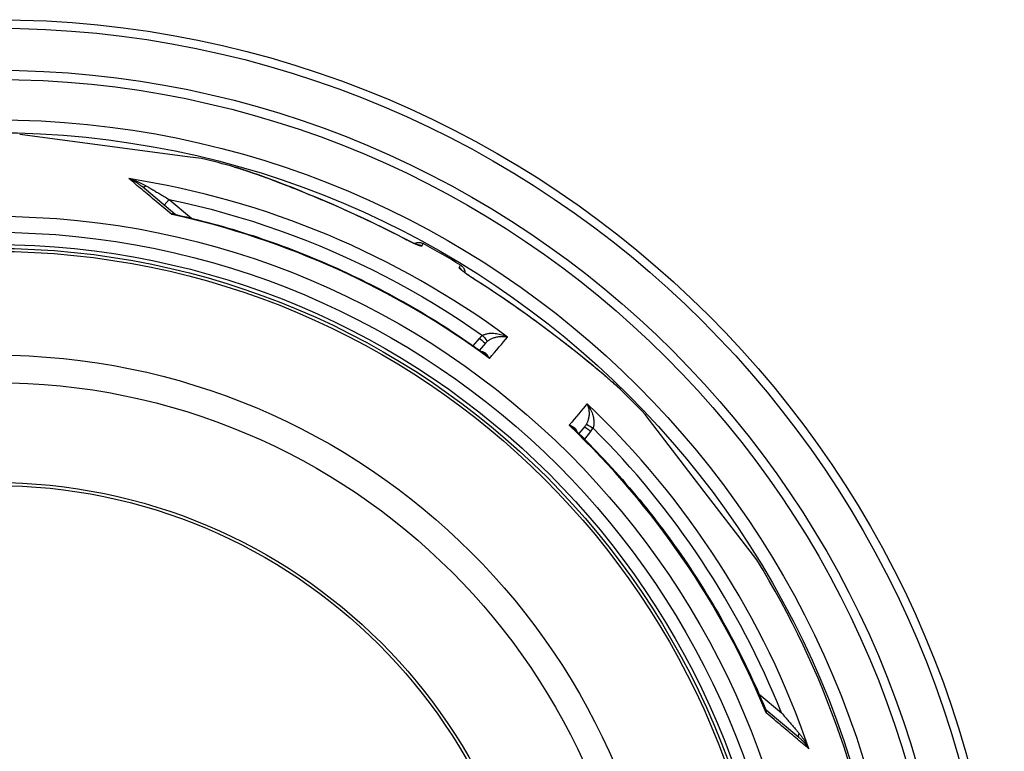
# Model space of a CAD drawing. Units: millimetres. Extents: x 3549 to 23628, y -2638 to 8047.
# Drawn here: x 20651 to 21295, y 533 to 1012 of the extents above; entities that cross this region are included whole.
import ezdxf

# ---------------------------------------------------------------- set-up
doc = ezdxf.new("R2010")
doc.units = ezdxf.units.MM

msp = doc.modelspace()

# ---------------------------------------------------------------- linework, layer by layer
for p, q in [((20760.52, 922.21), (20650.77, 936.66)), ((20769.75, 921), (20760.52, 922.21)), ((20791.34, 915.42), (20791.34, 915.42)), ((20752.24, 884.65), (20730.77, 902.66)), ((20745.32, 890.45), (20748.51, 894.24)), ((20748.51, 894.24), (20763.17, 881.95)), ((20913.7, 863.72), (20914.66, 865.37)), ((20938.2, 849.57), (20939.16, 851.23)), ((20901.22, 837.82), (20901.22, 837.82)), ((20922.01, 825.83), (20922.01, 825.83)), ((20947.39, 798.46), (20951.53, 803.3)), ((20955.36, 800.09), (20951.49, 795.56)), ((20955.36, 800.09), (20955.36, 800.09)), ((21044.15, 769.46), (21044.15, 769.46)), ((21098.52, 703.05), (21059.78, 753.55)), ((21020.36, 745.55), (21016.57, 740.95)), ((21024.19, 742.33), (21020.13, 737.42)), ((21132.83, 658.34), (21098.52, 703.05)), ((21134.35, 570.49), (21149, 558.19)), ((21138.9, 560.19), (21160.37, 542.18))]:
    msp.add_line(p, q)
at = {"flags": 128}
for points in [[(20902.19, 868.71), (20896.42, 871.69), (20890.65, 874.59), (20884.88, 877.43), (20879.11, 880.2), (20873.36, 882.9), (20867.61, 885.54), (20861.89, 888.12), (20856.18, 890.64), (20850.5, 893.09), (20844.88, 895.48), (20839.3, 897.79), (20833.79, 900.04), (20828.46, 902.16), (20823.47, 904.12), (20818.84, 905.89), (20814.53, 907.51), (20810.55, 908.98), (20806.88, 910.31), (20803.52, 911.49), (20800.47, 912.54), (20797.72, 913.46), (20795.29, 914.24), (20793.16, 914.89), (20791.34, 915.42)], [(20791.34, 915.42), (20792.15, 915.19), (20793, 914.94), (20793.91, 914.67), (20794.87, 914.37), (20795.88, 914.06), (20796.94, 913.72), (20798.04, 913.36), (20799.2, 912.97), (20800.39, 912.57), (20801.64, 912.15), (20802.92, 911.71), (20804.25, 911.24), (20805.63, 910.76), (20807.04, 910.26), (20808.5, 909.74), (20810, 909.2), (20811.53, 908.64), (20813.1, 908.06), (20814.71, 907.46), (20816.35, 906.85), (20818.01, 906.22), (20819.71, 905.58), (20821.43, 904.92), (20823.17, 904.25), (20824.94, 903.56), (20826.74, 902.86), (20828.56, 902.14), (20830.4, 901.41), (20832.27, 900.67), (20834.15, 899.91), (20836.05, 899.14), (20837.96, 898.36), (20839.89, 897.57), (20841.83, 896.77), (20843.78, 895.96), (20845.74, 895.14), (20847.71, 894.3), (20849.7, 893.46), (20851.69, 892.61), (20853.69, 891.75), (20855.69, 890.88), (20857.7, 890), (20859.72, 889.11), (20861.74, 888.21), (20863.77, 887.31), (20865.8, 886.39), (20867.83, 885.47), (20869.85, 884.55), (20871.88, 883.61), (20873.91, 882.67), (20875.94, 881.72), (20877.97, 880.77), (20880, 879.8), (20882.03, 878.83), (20884.06, 877.85), (20886.09, 876.87), (20890.14, 874.87), (20894.18, 872.85), (20898.2, 870.8), (20902.22, 868.73)], [(20750.18, 884.43), (20748.9, 885.5), (20747.62, 886.58), (20746.35, 887.64), (20745.08, 888.69), (20743.83, 889.74), (20742.59, 890.78), (20741.36, 891.81), (20740.14, 892.83), (20738.93, 893.85), (20737.73, 894.85), (20736.54, 895.85), (20735.36, 896.83), (20734.2, 897.81), (20733.05, 898.77), (20731.9, 899.73), (20730.77, 900.67), (20729.66, 901.61), (20728.55, 902.53), (20727.46, 903.45), (20726.38, 904.35), (20725.32, 905.24), (20724.27, 906.12), (20723.23, 906.99), (20722.21, 907.84)], [(20722.21, 907.84), (20722.6, 907.68), (20723, 907.5), (20723.39, 907.33), (20723.78, 907.14), (20724.17, 906.95), (20724.56, 906.76), (20724.95, 906.56), (20725.33, 906.35), (20725.71, 906.14), (20726.09, 905.92), (20726.47, 905.71), (20726.83, 905.48), (20727.2, 905.26), (20727.56, 905.03), (20727.91, 904.8), (20728.25, 904.56), (20728.59, 904.33), (20728.93, 904.09), (20729.25, 903.85), (20729.57, 903.62), (20729.88, 903.38), (20730.18, 903.14), (20730.48, 902.9), (20730.77, 902.66)], [(20722.21, 907.84), (20722.73, 907.7), (20723.24, 907.55), (20723.75, 907.4), (20724.26, 907.24), (20724.77, 907.08), (20725.28, 906.9), (20725.78, 906.73), (20726.28, 906.55), (20726.78, 906.36), (20727.27, 906.17), (20727.76, 905.98), (20728.24, 905.78), (20728.71, 905.57), (20729.18, 905.37), (20729.64, 905.16), (20730.09, 904.95), (20730.54, 904.74), (20730.97, 904.52), (20731.4, 904.31), (20731.81, 904.09), (20732.22, 903.87), (20732.62, 903.65), (20733, 903.43), (20733.38, 903.21)], [(20733.38, 903.21), (20733.8, 902.96), (20734.25, 902.7), (20734.7, 902.43), (20735.18, 902.15), (20735.68, 901.86), (20736.19, 901.55), (20736.73, 901.24), (20737.28, 900.91), (20737.86, 900.57), (20738.45, 900.22), (20739.06, 899.86), (20739.69, 899.49), (20740.34, 899.1), (20741, 898.71), (20741.69, 898.3), (20742.38, 897.89), (20743.1, 897.47), (20743.83, 897.03), (20744.57, 896.59), (20745.33, 896.14), (20746.1, 895.68), (20746.89, 895.21), (20747.69, 894.73), (20748.51, 894.24)], [(20748.51, 894.24), (20757.68, 892.24), (20766.81, 890.09), (20775.91, 887.78), (20784.96, 885.31), (20793.98, 882.7), (20802.94, 879.93), (20811.86, 877.01), (20820.73, 873.93), (20829.54, 870.71), (20838.3, 867.34), (20847, 863.82), (20855.64, 860.16), (20864.22, 856.34), (20872.73, 852.39), (20881.17, 848.29), (20889.54, 844.04), (20897.84, 839.66), (20906.06, 835.13), (20914.2, 830.47), (20922.26, 825.67), (20930.26, 820.73), (20938.17, 815.65), (20945.93, 810.48), (20953.52, 805.24)], [(20752.24, 884.65), (20752.17, 884.7), (20752.11, 884.74), (20752.05, 884.78), (20751.98, 884.81), (20751.91, 884.84), (20751.83, 884.87), (20751.76, 884.89), (20751.68, 884.9), (20751.6, 884.91), (20751.52, 884.92), (20751.44, 884.92), (20751.35, 884.91), (20751.26, 884.9), (20751.17, 884.88), (20751.08, 884.86), (20750.99, 884.83), (20750.89, 884.8), (20750.8, 884.76), (20750.7, 884.72), (20750.6, 884.67), (20750.5, 884.62), (20750.39, 884.56), (20750.29, 884.49), (20750.18, 884.43)], [(20752.79, 884.38), (20752.69, 884.4), (20752.59, 884.42), (20752.49, 884.43), (20752.39, 884.45), (20752.28, 884.47), (20752.18, 884.48), (20752.07, 884.49), (20751.97, 884.5), (20751.86, 884.51), (20751.75, 884.51), (20751.65, 884.52), (20751.54, 884.52), (20751.43, 884.52), (20751.32, 884.52), (20751.21, 884.52), (20751.09, 884.52), (20750.98, 884.51), (20750.87, 884.51), (20750.76, 884.5), (20750.64, 884.49), (20750.53, 884.47), (20750.41, 884.46), (20750.3, 884.44), (20750.18, 884.43)], [(20752.24, 884.65), (20752.35, 884.56), (20752.5, 884.48), (20752.65, 884.42), (20752.79, 884.38)], [(20752.79, 884.38), (20756.18, 883.6), (20759.57, 882.81), (20762.96, 882), (20766.34, 881.16), (20769.72, 880.3), (20773.09, 879.42), (20776.46, 878.52), (20779.82, 877.6), (20783.17, 876.65), (20786.52, 875.69), (20789.86, 874.7), (20793.2, 873.69), (20796.53, 872.66), (20799.85, 871.61), (20803.17, 870.54), (20806.47, 869.45), (20809.77, 868.34), (20813.07, 867.2), (20816.35, 866.05), (20819.63, 864.87), (20822.9, 863.68), (20826.16, 862.46), (20829.42, 861.22), (20832.67, 859.96), (20835.91, 858.68), (20839.14, 857.38), (20842.37, 856.06), (20845.58, 854.72), (20848.79, 853.35), (20851.99, 851.97), (20855.18, 850.57), (20858.36, 849.15), (20861.53, 847.7), (20864.69, 846.24), (20867.85, 844.76), (20870.99, 843.25), (20874.12, 841.73), (20877.24, 840.19), (20880.35, 838.63), (20883.46, 837.04), (20886.55, 835.44), (20889.63, 833.82), (20892.71, 832.18), (20895.77, 830.52), (20898.82, 828.83), (20901.86, 827.13), (20904.89, 825.41), (20907.91, 823.67), (20910.92, 821.92), (20913.92, 820.14), (20916.9, 818.34), (20919.88, 816.53), (20922.84, 814.69), (20925.79, 812.84), (20928.73, 810.97), (20931.66, 809.08), (20934.57, 807.17), (20937.47, 805.25), (20940.36, 803.3), (20943.23, 801.34), (20946.1, 799.36), (20948.95, 797.36), (20951.79, 795.34), (20954.61, 793.31)], [(20913.7, 863.72), (20913.65, 863.68), (20913.55, 863.67), (20913.4, 863.68), (20913.2, 863.71), (20912.96, 863.77), (20912.68, 863.86), (20912.35, 863.97), (20911.98, 864.1), (20911.57, 864.26), (20911.13, 864.44), (20910.64, 864.64), (20910.12, 864.86), (20909.58, 865.11), (20909, 865.37), (20908.39, 865.64), (20907.76, 865.94), (20907.11, 866.25), (20906.44, 866.57), (20905.75, 866.91), (20905.05, 867.25), (20904.34, 867.61), (20903.63, 867.97), (20902.91, 868.34), (20902.19, 868.71)], [(20902.22, 868.73), (20903.02, 868.31), (20903.83, 867.9), (20904.63, 867.49), (20905.42, 867.1), (20906.19, 866.72), (20906.94, 866.36), (20907.66, 866.02), (20908.35, 865.7), (20909, 865.41), (20909.3, 865.27), (20909.6, 865.14), (20909.88, 865.02), (20910.15, 864.9), (20910.41, 864.79), (20910.64, 864.7), (20910.86, 864.61), (20911.07, 864.53), (20911.25, 864.46), (20911.4, 864.4), (20911.53, 864.36), (20911.64, 864.32), (20911.7, 864.3), (20911.73, 864.3)], [(20908.98, 865.41), (20909.31, 865.58), (20909.65, 865.72), (20910, 865.84), (20910.36, 865.94), (20910.72, 866.01), (20911.08, 866.07), (20911.45, 866.1), (20911.82, 866.11), (20912.19, 866.09), (20912.56, 866.06), (20912.92, 866), (20913.28, 865.92), (20913.64, 865.81), (20913.99, 865.69), (20914.33, 865.54), (20914.66, 865.37)], [(20939.16, 851.23), (20939.46, 851.03), (20939.76, 850.81), (20940.04, 850.57), (20940.31, 850.31), (20940.56, 850.04), (20940.79, 849.76), (20941.01, 849.46), (20941.21, 849.14), (20941.38, 848.82), (20941.54, 848.48), (20941.68, 848.14), (20941.79, 847.79), (20941.88, 847.43), (20941.95, 847.07), (20942, 846.7), (20942.03, 846.33)], [(20938.2, 849.57), (20938.19, 849.51), (20938.23, 849.41), (20938.31, 849.29), (20938.44, 849.14), (20938.61, 848.96), (20938.83, 848.76), (20939.09, 848.53), (20939.39, 848.28), (20939.73, 848), (20940.11, 847.71), (20940.53, 847.39), (20940.98, 847.05), (20941.46, 846.7), (20941.98, 846.32), (20942.52, 845.94), (20943.09, 845.54), (20943.69, 845.13), (20944.3, 844.71), (20944.93, 844.28), (20945.58, 843.85), (20946.24, 843.41), (20946.92, 842.98), (20947.6, 842.54), (20948.28, 842.1)], [(20939.69, 848.15), (20939.7, 848.14), (20939.76, 848.09), (20939.84, 848.02), (20939.94, 847.93), (20940.07, 847.82), (20940.22, 847.7), (20940.39, 847.56), (20940.58, 847.42), (20940.78, 847.26), (20941, 847.09), (20941.23, 846.92), (20941.48, 846.73), (20941.74, 846.54), (20942.01, 846.34), (20942.59, 845.93), (20943.21, 845.49), (20943.87, 845.04), (20944.56, 844.57), (20945.27, 844.09), (20946.01, 843.6), (20946.75, 843.11), (20947.51, 842.62), (20948.28, 842.13)], [(20948.28, 842.13), (20951.16, 840.29), (20954.04, 838.43), (20956.91, 836.55), (20959.77, 834.66), (20962.62, 832.75), (20965.46, 830.83), (20968.29, 828.9), (20971.1, 826.96), (20973.9, 825.01), (20976.68, 823.06), (20979.45, 821.1), (20982.19, 819.13), (20984.91, 817.17), (20987.62, 815.2), (20990.3, 813.23), (20991.63, 812.25), (20992.95, 811.27), (20994.27, 810.28), (20995.58, 809.3), (20996.88, 808.32), (20998.18, 807.34), (20999.48, 806.36), (21000.77, 805.38), (21002.05, 804.4), (21003.32, 803.43), (21004.58, 802.45), (21005.84, 801.48), (21007.08, 800.52), (21008.32, 799.56), (21009.54, 798.6), (21010.76, 797.65), (21011.96, 796.7), (21013.15, 795.76), (21014.33, 794.83), (21015.49, 793.9), (21016.64, 792.98), (21017.77, 792.07), (21018.89, 791.17), (21020, 790.28), (21021.09, 789.4), (21022.16, 788.53), (21023.21, 787.67), (21024.25, 786.82), (21025.26, 785.98), (21026.27, 785.15), (21027.25, 784.33), (21028.21, 783.53), (21029.16, 782.73), (21030.09, 781.95)], [(20948.28, 842.1), (20952.25, 839.56), (20956.19, 837), (20960.1, 834.41), (20963.97, 831.81), (20967.81, 829.2), (20971.63, 826.57), (20975.41, 823.93), (20979.15, 821.28), (20982.87, 818.62), (20986.55, 815.95), (20990.2, 813.27), (20993.81, 810.6), (20997.38, 807.92), (21000.91, 805.25), (21004.38, 802.58), (21007.81, 799.93), (21011.17, 797.3), (21014.41, 794.74), (21017.47, 792.3), (21020.35, 789.98), (21023.06, 787.77), (21025.62, 785.67), (21028.03, 783.67), (21030.28, 781.78)], [(20953.52, 805.24), (20953.84, 805.42), (20954.19, 805.6), (20954.56, 805.77), (20954.96, 805.93), (20955.39, 806.08), (20955.86, 806.22), (20956.36, 806.34), (20956.89, 806.46), (20957.46, 806.55), (20958.07, 806.62), (20958.72, 806.67), (20959.42, 806.7), (20960.15, 806.7), (20960.92, 806.66), (20961.72, 806.6), (20962.56, 806.49), (20963.44, 806.34), (20964.33, 806.15), (20965.24, 805.92), (20966.17, 805.64), (20967.1, 805.32), (20968.03, 804.96), (20968.94, 804.55), (20969.84, 804.11)], [(20956.68, 801.39), (20956.97, 801.62), (20957.28, 801.84), (20957.6, 802.07), (20957.95, 802.3), (20958.32, 802.52), (20958.71, 802.74), (20959.14, 802.96), (20959.59, 803.17), (20960.06, 803.38), (20960.57, 803.58), (20961.11, 803.77), (20961.67, 803.95), (20962.27, 804.11), (20962.89, 804.26), (20963.54, 804.38), (20964.21, 804.48), (20964.9, 804.55), (20965.61, 804.59), (20966.32, 804.6), (20967.04, 804.58), (20967.76, 804.51), (20968.47, 804.42), (20969.17, 804.28), (20969.84, 804.11)], [(20957.97, 790.21), (20957.79, 790.56), (20957.62, 790.89), (20957.43, 791.2), (20957.24, 791.51), (20957.04, 791.8), (20956.84, 792.08), (20956.63, 792.34), (20956.41, 792.58), (20956.2, 792.81), (20955.98, 793.03), (20955.76, 793.23), (20955.54, 793.41), (20955.32, 793.58), (20955.1, 793.73), (20954.88, 793.87), (20954.66, 793.99), (20954.44, 794.1), (20954.22, 794.19), (20954, 794.27), (20953.79, 794.34), (20953.58, 794.39), (20953.38, 794.44), (20953.17, 794.47), (20952.97, 794.49)], [(20957.97, 790.21), (20957.83, 790.36), (20957.7, 790.51), (20957.57, 790.66), (20957.43, 790.8), (20957.29, 790.95), (20957.16, 791.09), (20957.02, 791.23), (20956.88, 791.37), (20956.74, 791.5), (20956.6, 791.64), (20956.46, 791.77), (20956.32, 791.9), (20956.18, 792.03), (20956.04, 792.16), (20955.9, 792.28), (20955.75, 792.41), (20955.61, 792.53), (20955.47, 792.64), (20955.33, 792.76), (20955.18, 792.87), (20955.04, 792.99), (20954.9, 793.09), (20954.75, 793.2), (20954.61, 793.31)], [(21030.09, 781.95), (21031.24, 780.98), (21032.37, 780.02), (21033.46, 779.09), (21034.51, 778.18), (21035.53, 777.3), (21036.52, 776.44), (21037.46, 775.61), (21038.37, 774.8), (21039.24, 774.03), (21040.07, 773.28), (21040.85, 772.57), (21041.6, 771.89), (21042.3, 771.24), (21042.96, 770.61), (21043.57, 770.02), (21044.15, 769.46)], [(21030.28, 781.78), (21031.08, 781.1), (21031.87, 780.43), (21032.64, 779.78), (21033.38, 779.14), (21034.11, 778.51), (21034.82, 777.9), (21035.51, 777.31), (21036.18, 776.72), (21036.83, 776.16), (21037.46, 775.6), (21038.07, 775.07), (21038.66, 774.54), (21039.23, 774.03), (21039.78, 773.54), (21040.3, 773.07), (21040.81, 772.6), (21041.3, 772.16), (21041.77, 771.73), (21042.21, 771.31), (21042.64, 770.91), (21043.05, 770.53), (21043.44, 770.16), (21043.8, 769.8), (21044.15, 769.46)], [(21021.8, 760.5), (21022.09, 759.87), (21022.34, 759.21), (21022.56, 758.53), (21022.75, 757.83), (21022.9, 757.13), (21023.01, 756.42), (21023.1, 755.72), (21023.14, 755.03), (21023.16, 754.35), (21023.16, 753.69), (21023.12, 753.05), (21023.07, 752.44), (21022.99, 751.85), (21022.89, 751.29), (21022.79, 750.75), (21022.66, 750.25), (21022.53, 749.77), (21022.39, 749.31), (21022.24, 748.89), (21022.08, 748.48), (21021.92, 748.1), (21021.75, 747.74), (21021.58, 747.4), (21021.41, 747.08)], [(21021.8, 760.5), (21022.4, 759.7), (21022.95, 758.87), (21023.47, 758.02), (21023.95, 757.16), (21024.38, 756.29), (21024.77, 755.44), (21025.11, 754.59), (21025.41, 753.75), (21025.66, 752.95), (21025.87, 752.16), (21026.04, 751.41), (21026.17, 750.69), (21026.26, 750), (21026.32, 749.35), (21026.36, 748.74), (21026.36, 748.16), (21026.35, 747.61), (21026.31, 747.1), (21026.25, 746.62), (21026.18, 746.17), (21026.09, 745.75), (21025.99, 745.35), (21025.87, 744.98), (21025.75, 744.63)], [(21013.81, 743.63), (21013.68, 743.76), (21013.55, 743.88), (21013.42, 744), (21013.28, 744.12), (21013.15, 744.24), (21013.01, 744.36), (21012.87, 744.48), (21012.72, 744.6), (21012.58, 744.72), (21012.43, 744.84), (21012.28, 744.96), (21012.13, 745.08), (21011.98, 745.19), (21011.82, 745.31), (21011.66, 745.42), (21011.5, 745.53), (21011.34, 745.65), (21011.18, 745.76), (21011.02, 745.87), (21010.86, 745.98), (21010.69, 746.08), (21010.52, 746.19), (21010.35, 746.29), (21010.18, 746.4)], [(21015.26, 742.23), (21015.2, 742.42), (21015.14, 742.61), (21015.06, 742.81), (21014.97, 743), (21014.86, 743.2), (21014.75, 743.4), (21014.62, 743.6), (21014.47, 743.79), (21014.31, 743.99), (21014.14, 744.19), (21013.95, 744.38), (21013.75, 744.57), (21013.53, 744.75), (21013.3, 744.94), (21013.05, 745.11), (21012.78, 745.28), (21012.5, 745.45), (21012.21, 745.61), (21011.9, 745.76), (21011.58, 745.91), (21011.25, 746.04), (21010.9, 746.17), (21010.55, 746.29), (21010.18, 746.4)], [(21013.81, 743.63), (21016.3, 741.2), (21018.78, 738.76), (21021.25, 736.3), (21023.7, 733.82), (21026.13, 731.33), (21028.55, 728.82), (21030.95, 726.3), (21033.34, 723.76), (21035.71, 721.2), (21038.06, 718.63), (21040.4, 716.05), (21042.72, 713.45), (21045.03, 710.83), (21047.31, 708.2), (21049.58, 705.56), (21051.84, 702.91), (21054.07, 700.23), (21056.29, 697.55), (21058.49, 694.85), (21060.68, 692.14), (21062.84, 689.41), (21064.99, 686.67), (21067.13, 683.92), (21069.24, 681.15), (21071.34, 678.37), (21073.42, 675.57), (21075.48, 672.76), (21077.53, 669.94), (21079.55, 667.11), (21081.56, 664.26), (21083.55, 661.4), (21085.53, 658.53), (21087.48, 655.64), (21089.41, 652.74), (21091.33, 649.83), (21093.23, 646.91), (21095.11, 643.98), (21096.97, 641.04), (21098.81, 638.08), (21100.63, 635.11), (21102.43, 632.13), (21104.22, 629.14), (21105.98, 626.14), (21107.73, 623.12), (21109.46, 620.1), (21111.17, 617.06), (21112.86, 614.01), (21114.53, 610.95), (21116.18, 607.88), (21117.81, 604.8), (21119.42, 601.71), (21121.01, 598.62), (21122.58, 595.51), (21124.13, 592.39), (21125.67, 589.26), (21127.18, 586.12), (21128.67, 582.97), (21130.14, 579.82), (21131.59, 576.65), (21133.02, 573.48), (21134.43, 570.29), (21135.82, 567.1), (21137.19, 563.9), (21138.54, 560.69)], [(21139.04, 558.13), (21139.04, 558.25), (21139.04, 558.37), (21139.03, 558.48), (21139.02, 558.6), (21139.01, 558.71), (21139, 558.82), (21138.99, 558.94), (21138.98, 559.05), (21138.96, 559.16), (21138.94, 559.27), (21138.92, 559.38), (21138.9, 559.48), (21138.88, 559.59), (21138.86, 559.7), (21138.83, 559.8), (21138.81, 559.9), (21138.78, 560.01), (21138.75, 560.11), (21138.72, 560.21), (21138.69, 560.31), (21138.65, 560.4), (21138.62, 560.5), (21138.58, 560.6), (21138.54, 560.69)], [(21138.54, 560.69), (21138.61, 560.56), (21138.7, 560.42), (21138.8, 560.29), (21138.9, 560.19)], [(21139.04, 558.13), (21139.09, 558.25), (21139.14, 558.36), (21139.18, 558.48), (21139.21, 558.58), (21139.24, 558.69), (21139.27, 558.8), (21139.29, 558.9), (21139.31, 559), (21139.32, 559.09), (21139.32, 559.19), (21139.32, 559.28), (21139.32, 559.37), (21139.31, 559.45), (21139.29, 559.54), (21139.27, 559.62), (21139.25, 559.69), (21139.22, 559.77), (21139.19, 559.84), (21139.15, 559.9), (21139.11, 559.97), (21139.07, 560.03), (21139.02, 560.09), (21138.96, 560.14), (21138.9, 560.19)], [(21166.96, 534.65), (21165.94, 535.51), (21164.91, 536.38), (21163.86, 537.26), (21162.8, 538.16), (21161.72, 539.06), (21160.63, 539.98), (21159.53, 540.9), (21158.41, 541.84), (21157.29, 542.79), (21156.15, 543.75), (21155, 544.72), (21153.83, 545.69), (21152.66, 546.68), (21151.47, 547.68), (21150.27, 548.69), (21149.07, 549.7), (21147.85, 550.73), (21146.62, 551.76), (21145.38, 552.8), (21144.13, 553.85), (21142.87, 554.91), (21141.61, 555.98), (21140.33, 557.05), (21139.04, 558.13)], [(21149, 558.19), (21149.62, 557.47), (21150.23, 556.76), (21150.83, 556.07), (21151.42, 555.39), (21152, 554.72), (21152.56, 554.06), (21153.12, 553.42), (21153.66, 552.79), (21154.19, 552.18), (21154.7, 551.57), (21155.21, 550.99), (21155.7, 550.42), (21156.17, 549.86), (21156.64, 549.32), (21157.08, 548.8), (21157.52, 548.29), (21157.94, 547.8), (21158.34, 547.33), (21158.73, 546.88), (21159.1, 546.44), (21159.47, 546.02), (21159.81, 545.61), (21160.14, 545.22), (21160.46, 544.85)], [(21160.37, 542.18), (21160.66, 541.94), (21160.94, 541.69), (21161.23, 541.43), (21161.52, 541.17), (21161.81, 540.89), (21162.1, 540.61), (21162.39, 540.33), (21162.68, 540.03), (21162.97, 539.73), (21163.26, 539.43), (21163.55, 539.11), (21163.83, 538.8), (21164.12, 538.47), (21164.4, 538.14), (21164.67, 537.81), (21164.95, 537.47), (21165.22, 537.13), (21165.48, 536.78), (21165.74, 536.43), (21166, 536.08), (21166.25, 535.73), (21166.49, 535.37), (21166.73, 535.01), (21166.96, 534.65)], [(21160.46, 544.85), (21160.74, 544.52), (21161.03, 544.17), (21161.31, 543.82), (21161.6, 543.46), (21161.88, 543.09), (21162.17, 542.7), (21162.46, 542.31), (21162.74, 541.91), (21163.03, 541.51), (21163.32, 541.09), (21163.6, 540.66), (21163.88, 540.23), (21164.16, 539.79), (21164.44, 539.35), (21164.71, 538.9), (21164.98, 538.44), (21165.24, 537.98), (21165.51, 537.51), (21165.76, 537.04), (21166.01, 536.57), (21166.26, 536.09), (21166.5, 535.62), (21166.73, 535.13), (21166.96, 534.65)]]:
    msp.add_lwpolyline(points, dxfattribs=at)
for radius in [660.5, 654.97, 627.48, 621.44, 595, 595, 586.54, 531.82, 521.32, 513.29, 510.83, 508.84, 441, 423, 357.59, 355.61]:
    msp.add_circle((20634.24, 351.39), radius)
for centre, radius, start, end in [((20634.24, 351.39), 585.5, 74.43542, 76.6182), ((20634.24, 351.39), 585.5, 58.61572, 61.38428), ((20634.24, 351.39), 585.5, 43.3818, 45.56458), ((20652.35, 370.44), 523.87, 46.45281831817002, 46.45282307188106), ((20655.51, 373.78), 520.69, 46.46335, 46.46336), ((20648.09, 365.97), 532.31, 46.46953, 46.46954), ((20981.73, 953.26), 203, 279.64027, 279.6403), ((20634.24, 351.39), 585.5, 6.76253, 31.6182)]:
    msp.add_arc(centre, radius, start, end)
for centre, major_axis, ratio, start_param, end_param in [((20635.08, 352.39), (430.72, -361.42), 0.999962, 1.631158, 2.113314), ((20733.98, 906.49), (-3.21, -3.83), 0.403712, 0.000018, 0.952994), ((20633.19, 350.14), (-419, 351.58), 0.999962, 4.774738, 5.194929), ((20755.45, 888.48), (-3.2, -3.85), 0.878322, 6.279375, 6.279382), ((20910.83, 858.47), (-5.2, 3), 0.997266, 4.736563, 5.151932), ((20935.08, 844.47), (-5.2, 3), 0.997266, 4.272846, 4.688215), ((20945.06, 837.07), (3.22, 5.06), 0.033782, 6.191972, 6.283185), ((20961.62, 794.74), (9.47, 10.54), 0.93427, 1.401007, 1.597441), ((20953.54, 805.27), (3.14, -3.89), 0.008565, 4.714057, 6.232226), ((20951.55, 803.33), (3.8, -3.25), 0.008726, 4.712465, 6.283185), ((20962.53, 793.83), (5.78, 8.21), 0.947049, 1.286013, 1.471714), ((20530.46, 289.91), (453.67, 530.93), 0.000012, 5.941864, 6.031468), ((21026.22, 777.37), (3.87, 4.59), 0.717222, 6.222505, 6.283185), ((20591.71, 238.52), (444.09, 538.97), 0.000012, 0.251717, 0.341321), ((20635.08, 352.39), (430.72, -361.42), 0.999962, 1.028279, 1.510434), ((21013.44, 751.21), (6.34, 7.38), 0.919282, 4.734252, 4.925855), ((21025.78, 744.66), (-4.37, 2.42), 0.008566, 0.05096, 1.569128), ((20633.19, 350.14), (-419, 351.58), 0.999962, 4.229849, 4.65004), ((21024.22, 742.36), (-3.86, 3.18), 0.008726, 0, 1.57072), ((21013.4, 751.2), (9.45, 11.07), 0.959369, 4.730382, 4.921612), ((20634.9, 352.28), (463.51, 303.1), 0.999788, 6.084969, 6.491402), ((21142.12, 564.03), (-3.22, -3.83), 0.878325, 6.283179, 6.283185), ((21163.58, 546.01), (-3.21, -3.83), 0.403714, 5.330193, 6.283171)]:
    msp.add_ellipse(centre, major_axis=major_axis, ratio=ratio, start_param=start_param, end_param=end_param)

doc.saveas('drawing.dxf')
